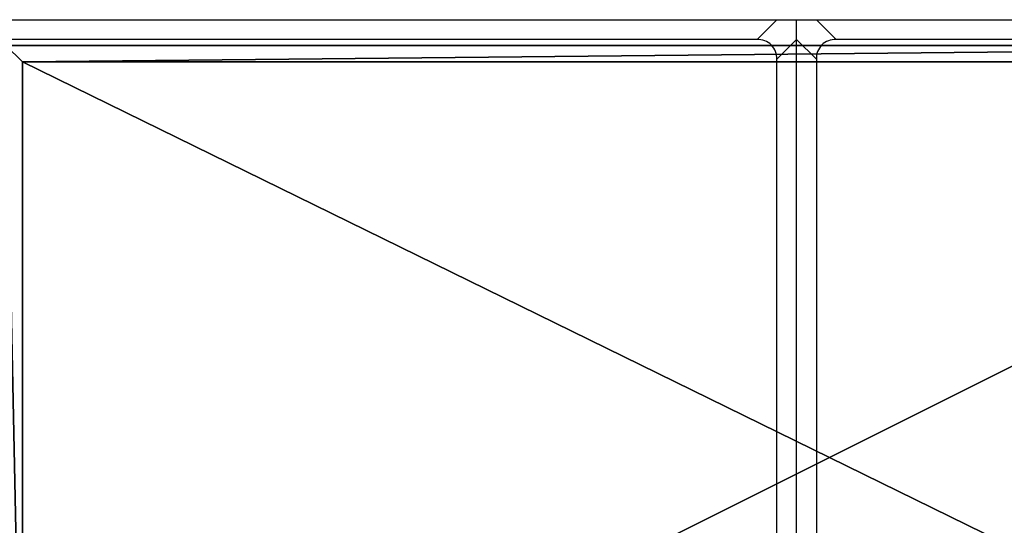
# Model space of a CAD drawing. Units: centimetres. Extents: x -255 to 250, y -224 to 226.
# Drawn here: x 2 to 32, y 60 to 76 of the extents above; entities that cross this region are included whole.
import ezdxf

# ---------------------------------------------------------------- set-up
doc = ezdxf.new("R2010")
doc.units = ezdxf.units.CM
doc.header["$LTSCALE"] = 2.54
doc.layers.get('0').update_dxf_attribs({"true_color": 0xffffff})
doc.layers.add('VP-EQ', color=7, linetype='Continuous', true_color=0x8a3492)

# ---------------------------------------------------------------- blocks, each defined once
blk = doc.blocks.new('Grupuj_14')
at = {"color": 0}
for p, q in [((0, 25), (50, 25)), ((0, 25, 0.2), (50, 25, 0.2)), ((0, 25), (50, 25)), ((0, 25, 0.2), (0.5, 24.5, 0.5)), ((0, 25, 0.2), (50, 25, 0.2)), ((0, 25, 0.2), (0.5, 24.5, 0.5)), ((49.5, 24.5, 0.5), (0.5, 24.5, 0.5)), ((0.5, 24.5, 0.5), (0.5, 0.5, 0.5)), ((0.5, 24.5, 0.5), (0.5, 0.5, 0.5)), ((49.5, 24.5, 0.5), (0.5, 24.5, 0.5))]:
    blk.add_line(p, q, dxfattribs=at)
mesh = blk.add_polyface(dxfattribs=at)
corners = [(0, 25, 0.2), (50, 25), (0, 25), (50, 25, 0.2)]
mesh.append_faces([[corners[k] for k in face] for face in [(0, 1, 2), (1, 0, 3)]], dxfattribs={"vtx0": -1, "color": 0})
mesh = blk.add_polyface(dxfattribs=at)
corners = [(50, 25), (0, 0), (0, 25), (50, 0)]
mesh.append_faces([[corners[k] for k in face] for face in [(0, 1, 2), (1, 0, 3)]], dxfattribs={"vtx0": -1, "color": 0})
mesh = blk.add_polyface(dxfattribs=at)
corners = [(0.5, 0.5, 0.5), (0, 25, 0.2), (0, 0, 0.2), (0.5, 24.5, 0.5)]
mesh.append_faces([[corners[k] for k in face] for face in [(0, 1, 2), (1, 0, 3)]], dxfattribs={"vtx0": -1, "color": 0})
mesh = blk.add_polyface(dxfattribs=at)
corners = [(0.5, 24.5, 0.5), (50, 25, 0.2), (0, 25, 0.2), (49.5, 24.5, 0.5)]
mesh.append_faces([[corners[k] for k in face] for face in [(0, 1, 2), (1, 0, 3)]], dxfattribs={"vtx0": -1, "color": 0})
mesh = blk.add_polyface(dxfattribs=at)
corners = [(49.5, 0.5, 0.5), (0.5, 24.5, 0.5), (0.5, 0.5, 0.5), (49.5, 24.5, 0.5)]
mesh.append_faces([[corners[k] for k in face] for face in [(0, 1, 2), (1, 0, 3)]], dxfattribs={"vtx0": -1, "color": 0})
blk = doc.blocks.new('Komponent_41')
at = {"color": 250, "true_color": 0x2a2a2a}
blk.add_blockref('Grupuj_14', (0, 0, 1), dxfattribs=at)
blk = doc.blocks.new('Grupuj_9')
at = {"color": 250, "true_color": 0x2a2a2a}
blk.add_blockref('Komponent_41', (50, 125, 0.019), dxfattribs=at)
blk = doc.blocks.new('Grupuj_11')
at = {"color": 0}
blk.add_blockref('Grupuj_9', (52.706, 0, 0.126), dxfattribs=at)
blk = doc.blocks.new('1121_')
at = {"color": 0, "linetype": 'Continuous', "lineweight": 25}
for p, q in [((-750, 0), (750, 0)), ((0, -250), (0, 0)), ((6.01, 0), (12.01, -6)), ((-12.01, -6), (-6.01, 0)), ((-12.01, -6), (-487.99, -6)), ((0, -6.01), (-6, -12.01)), ((6, -12.01), (0, -6.01)), ((487.99, -6), (12.01, -6)), ((-6, -237.99), (-6, -12.01)), ((6, -12.01), (6, -237.99))]:
    blk.add_line(p, q, dxfattribs=at)
for centre, start, end in [((-11.69, -11.69), 356.7242, 93.2758), ((11.69, -11.69), 86.7242, 183.2758)]:
    blk.add_arc(centre, 5.69, start, end, dxfattribs=at)
blk = doc.blocks.new('1121_2D')
at = {"layer": 'VP-EQ', "color": 0, "xscale": 0.1, "yscale": 0.1, "zscale": 0.1}
blk.add_blockref('1121_', (408.213, 340.943), dxfattribs=at)

msp = doc.modelspace()

# ---------------------------------------------------------------- block references
at = {"color": 0}
msp.add_blockref('Grupuj_11', (-101.383, -75.02, -1.145), dxfattribs=at)
at = {"layer": 'VP-EQ', "color": 0}
msp.add_blockref('1121_2D', (-382.889, -265.181), dxfattribs=at)

doc.saveas('drawing.dxf')
